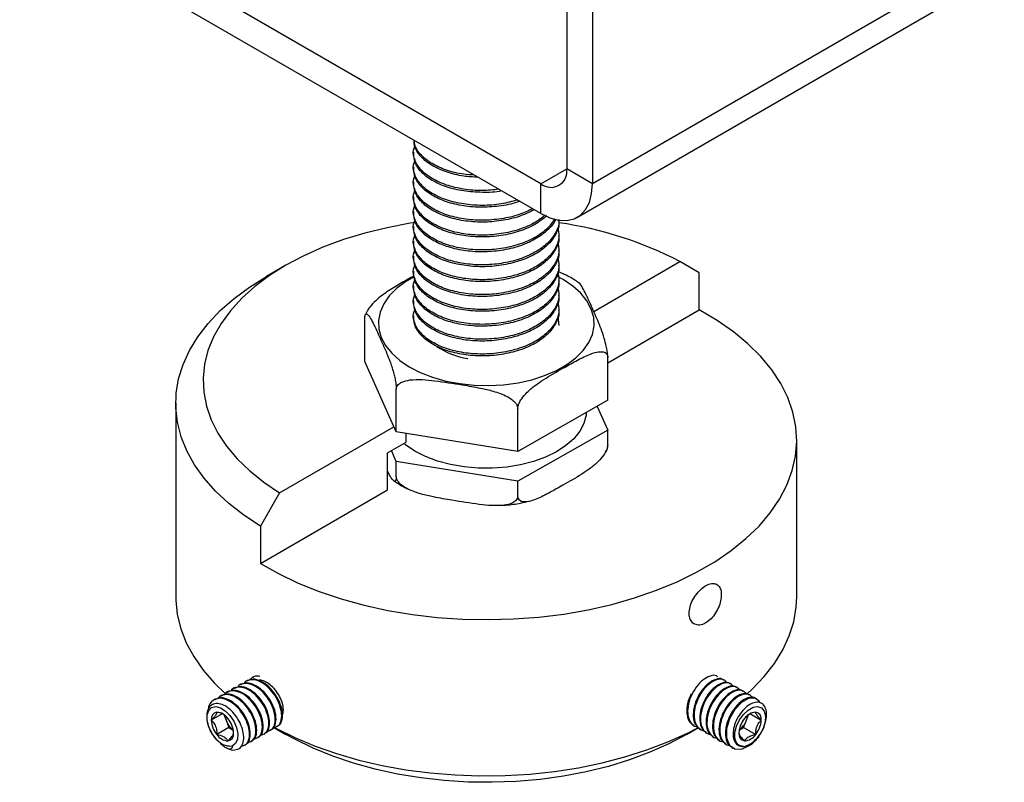
# Model space of a CAD drawing. Units: inches. Extents: x 4.55 to 8.11, y 2.21 to 7.71.
# Drawn here: x 4.73 to 8.11, y 2.21 to 4.83 of the extents above; entities that cross this region are included whole.
import ezdxf

# ---------------------------------------------------------------- set-up
doc = ezdxf.new("R2010")
doc.units = ezdxf.units.IN
doc.header["$MEASUREMENT"] = 0

msp = doc.modelspace()

# ---------------------------------------------------------------- linework, layer by layer
at = {"color": 7, "linetype": 'Continuous', "lineweight": 25}
for p, q in [((6.6067, 5.6439), (6.6067, 4.317)), ((6.6951, 5.5929), (6.6951, 4.266)), ((6.5183, 4.266), (4.7285, 5.2992)), ((6.5183, 4.1639), (4.7285, 5.1972)), ((8.1093, 5.0824), (6.6951, 4.266)), ((6.6433, 4.1515), (8.0575, 4.9679)), ((6.0805, 4.3747), (6.0805, 4.3683)), ((6.0805, 4.3237), (6.0805, 4.3173)), ((6.5183, 4.266), (6.6067, 4.317)), ((6.6951, 4.266), (6.6067, 4.317)), ((6.0805, 4.2726), (6.0805, 4.2663)), ((6.5183, 4.1639), (6.5183, 4.266)), ((6.0805, 4.2216), (6.0805, 4.2152)), ((6.0805, 4.1706), (6.0805, 4.1642)), ((6.5805, 4.1387), (6.5805, 4.1411)), ((6.0805, 4.1195), (6.0805, 4.1132)), ((6.5805, 4.0876), (6.5805, 4.094)), ((6.0805, 4.0685), (6.0805, 4.0621)), ((6.5805, 4.0366), (6.5805, 4.043)), ((6.0805, 4.0175), (6.0805, 4.0111)), ((6.5805, 3.9856), (6.5805, 3.9919)), ((6.6994, 3.8281), (6.9957, 3.9992)), ((7.062, 3.9609), (6.9957, 3.9992)), ((5.6427, 3.9865), (5.5764, 3.9482)), ((6.0805, 3.9664), (6.0805, 3.96)), ((7.062, 3.8333), (7.062, 3.9609)), ((6.5805, 3.9345), (6.5805, 3.9409)), ((6.0805, 3.9154), (6.0805, 3.909)), ((6.5805, 3.8835), (6.5805, 3.8899)), ((6.0805, 3.8644), (6.0805, 3.858)), ((6.5805, 3.8325), (6.5805, 3.8388)), ((6.7478, 3.6519), (7.062, 3.8333)), ((5.9133, 3.6564), (5.9133, 3.8032)), ((6.0805, 3.8133), (6.0805, 3.8069)), ((6.5761, 3.8112), (6.5802, 3.7797)), ((6.5805, 3.7874), (6.5805, 3.7878)), ((6.0216, 3.4144), (5.9133, 3.6564)), ((6.7478, 3.5228), (6.7478, 3.6695)), ((6.0216, 3.4144), (6.0216, 3.5612)), ((6.7478, 3.5228), (6.4389, 3.3476)), ((5.2643, 3.5131), (5.2643, 2.8496)), ((6.4389, 3.3476), (6.4389, 3.4943)), ((6.7113, 3.5021), (6.7478, 3.4207)), ((5.6211, 3.2056), (6.0137, 3.4322)), ((6.7478, 3.4207), (6.4389, 3.2455)), ((6.7478, 3.3697), (6.7478, 3.4207)), ((6.4389, 3.3476), (6.0216, 3.4144)), ((6.0553, 3.3797), (6.0553, 3.409)), ((7.3968, 2.8496), (7.3968, 3.3855)), ((5.9915, 3.3429), (6.0553, 3.3797)), ((6.0216, 3.3124), (6.0046, 3.3504)), ((5.9915, 3.2153), (5.9915, 3.3429)), ((6.0216, 3.2613), (6.0216, 3.3124)), ((6.4389, 3.2455), (6.0216, 3.3124)), ((5.5548, 2.9632), (5.9915, 3.2153)), ((6.4389, 3.1945), (6.4389, 3.2455)), ((5.6211, 3.2056), (5.5548, 3.0908)), ((5.5548, 3.0908), (5.5548, 2.9632)), ((5.5311, 2.573), (5.5287, 2.5715)), ((5.4872, 2.5476), (5.4845, 2.546)), ((5.5093, 2.5604), (5.5066, 2.5588)), ((7.1489, 2.562), (7.1462, 2.5636)), ((7.171, 2.5492), (7.1683, 2.5508)), ((7.1931, 2.5365), (7.1904, 2.538)), ((5.4209, 2.5093), (5.4182, 2.5078)), ((5.443, 2.5221), (5.4403, 2.5205)), ((5.4651, 2.5349), (5.4624, 2.5333)), ((7.2152, 2.5237), (7.2125, 2.5253)), ((7.2373, 2.5109), (7.2346, 2.5125)), ((5.3988, 2.4966), (5.3961, 2.495)), ((7.2594, 2.4982), (7.2567, 2.4998)), ((5.4236, 2.4468), (5.3863, 2.4253)), ((5.4297, 2.444), (5.4373, 2.4245)), ((7.2238, 2.4245), (7.2313, 2.444)), ((7.2374, 2.4468), (7.2748, 2.4253)), ((5.4373, 2.4245), (5.4468, 2.3999)), ((5.6113, 2.4028), (5.6141, 2.4044)), ((7.0414, 2.4076), (7.0441, 2.406)), ((7.2142, 2.3999), (7.2238, 2.4245)), ((5.4468, 2.3999), (5.4054, 2.3759)), ((5.4468, 2.3999), (5.4619, 2.3912)), ((5.5672, 2.3773), (5.5699, 2.3789)), ((5.5892, 2.39), (5.592, 2.3916)), ((5.6012, 2.4002), (5.6427, 2.3762)), ((7.0183, 2.3762), (7.0593, 2.3998)), ((7.0635, 2.3948), (7.0662, 2.3932)), ((7.0856, 2.382), (7.0883, 2.3804)), ((7.1077, 2.3693), (7.1104, 2.3677)), ((7.1991, 2.3912), (7.2142, 2.3999)), ((7.2142, 2.3999), (7.2556, 2.3759)), ((7.2625, 2.3662), (7.2709, 2.3765)), ((5.4017, 2.3611), (5.4111, 2.353)), ((5.4505, 2.3362), (5.459, 2.3367)), ((5.5009, 2.339), (5.5036, 2.3406)), ((5.523, 2.3517), (5.5257, 2.3533)), ((5.5451, 2.3645), (5.5478, 2.3661)), ((7.1298, 2.3565), (7.1325, 2.3549)), ((7.1519, 2.3438), (7.1546, 2.3422)), ((7.2136, 2.3347), (7.223, 2.3375)), ((7.174, 2.331), (7.1767, 2.3294))]:
    msp.add_line(p, q, dxfattribs=at)
at = {"color": 7, "linetype": 'Continuous', "lineweight": 25, "flags": 128}
for points in [[(6.5183, 4.1639), (6.549, 4.1493), (6.5788, 4.1413), (6.6067, 4.1402), (6.632, 4.1461), (6.6538, 4.1586), (6.6714, 4.1776), (6.6845, 4.2023), (6.6924, 4.2321), (6.6951, 4.266)], [(6.0828, 4.1325), (6.0688, 4.1303), (5.9897, 4.1154), (5.9132, 4.0967), (5.8398, 4.0743), (5.7699, 4.0484), (5.7041, 4.019), (5.6428, 3.9866), (5.5866, 3.9513), (5.5359, 3.9133), (5.4909, 3.8729), (5.4521, 3.8305), (5.4197, 3.7863), (5.3939, 3.7407), (5.375, 3.694), (5.363, 3.6465), (5.3581, 3.5986), (5.3604, 3.5507), (5.3697, 3.503), (5.386, 3.456), (5.4092, 3.4099), (5.4391, 3.3652), (5.4756, 3.322), (5.5183, 3.2809), (5.5669, 3.242), (5.6211, 3.2056)], [(5.5548, 3.0908), (5.4981, 3.1284), (5.4468, 3.1687), (5.4013, 3.2111), (5.362, 3.2556), (5.3291, 3.3018), (5.3027, 3.3493), (5.2831, 3.3979), (5.2704, 3.4473), (5.2646, 3.4971), (5.2659, 3.547), (5.2742, 3.5967), (5.2894, 3.6459), (5.3114, 3.6942), (5.3402, 3.7412), (5.3755, 3.7868), (5.4171, 3.8306), (5.4647, 3.8723), (5.5179, 3.9116), (5.5764, 3.9482)], [(6.083, 3.9465), (6.0534, 3.9294), (6.0225, 3.9063), (5.9973, 3.8809), (5.9784, 3.8539), (5.966, 3.8256), (5.9603, 3.7966), (5.9616, 3.7674), (5.9698, 3.7386), (5.9846, 3.7107), (6.006, 3.6842), (6.0333, 3.6596), (6.0662, 3.6375)], [(6.0662, 3.6375), (6.104, 3.6181), (6.1461, 3.6019), (6.1915, 3.5891), (6.2396, 3.58), (6.2894, 3.5748), (6.3399, 3.5736), (6.3902, 3.5763), (6.4395, 3.5829), (6.4867, 3.5934), (6.531, 3.6075), (6.5715, 3.6249), (6.6076, 3.6454), (6.6385, 3.6685), (6.6637, 3.6938), (6.6827, 3.7209), (6.6951, 3.7492), (6.7007, 3.7782), (6.6994, 3.8074), (6.6912, 3.8362), (6.6764, 3.8641), (6.6551, 3.8906), (6.6277, 3.9151), (6.5948, 3.9373), (6.5727, 3.9492)], [(5.5548, 2.9632), (5.6174, 2.9279), (5.6847, 2.8957), (5.7564, 2.8668), (5.832, 2.8414), (5.9109, 2.8196), (5.9927, 2.8017), (6.0767, 2.7876), (6.1625, 2.7776), (6.2493, 2.7717), (6.3368, 2.77), (6.4241, 2.7723), (6.5109, 2.7788), (6.5964, 2.7894), (6.6801, 2.804), (6.7615, 2.8225), (6.84, 2.8448), (6.9151, 2.8707), (6.9862, 2.9001), (7.0529, 2.9328), (7.1148, 2.9685), (7.1713, 3.007), (7.2222, 3.048), (7.2671, 3.0914), (7.3058, 3.1367), (7.3378, 3.1837), (7.3631, 3.232), (7.3814, 3.2814), (7.3926, 3.3314), (7.3967, 3.3819), (7.3937, 3.4323), (7.3834, 3.4825), (7.3661, 3.532), (7.3418, 3.5805), (7.3107, 3.6277), (7.2731, 3.6733), (7.229, 3.7169), (7.1789, 3.7583), (7.1232, 3.7972), (7.062, 3.8333)], [(6.6741, 3.481), (6.6732, 3.4717), (6.6657, 3.4437), (6.6515, 3.4166), (6.6307, 3.3909), (6.6039, 3.3672), (6.5714, 3.346), (6.5341, 3.3277), (6.4926, 3.3126), (6.4478, 3.301), (6.4006, 3.2933), (6.352, 3.2895), (6.303, 3.2898), (6.2545, 3.294), (6.2075, 3.3022), (6.1631, 3.3142), (6.1221, 3.3297), (6.0853, 3.3485), (6.0535, 3.37), (6.0473, 3.3751)], [(5.2643, 2.8496), (5.2645, 2.8372), (5.2697, 2.7878), (5.2817, 2.7387), (5.3006, 2.6903), (5.3261, 2.643), (5.3582, 2.597), (5.3966, 2.5527), (5.4342, 2.5163)], [(7.2251, 2.5147), (7.243, 2.5312), (7.2844, 2.5746), (7.3197, 2.6198), (7.3485, 2.6665), (7.3707, 2.7144), (7.3862, 2.7631), (7.3948, 2.8125), (7.3968, 2.8496)], [(5.4017, 2.3611), (5.3878, 2.3803), (5.3776, 2.4018), (5.3722, 2.4234), (5.3721, 2.443), (5.3774, 2.4585), (5.3875, 2.4684), (5.4014, 2.4716), (5.4176, 2.4679), (5.4345, 2.4575), (5.4504, 2.4416), (5.4637, 2.4218), (5.473, 2.4001), (5.4773, 2.3787), (5.4763, 2.3598), (5.4699, 2.3453), (5.459, 2.3367)], [(7.2703, 2.4847), (7.269, 2.4889), (7.2534, 2.5008), (7.2315, 2.4998), (7.2071, 2.486), (7.184, 2.4615), (7.1659, 2.4298), (7.1559, 2.3956), (7.1556, 2.364), (7.1653, 2.3397), (7.1837, 2.3263), (7.2083, 2.3257), (7.2428, 2.3431), (7.2428, 2.3431)], [(7.2136, 2.3347), (7.1997, 2.3378), (7.1895, 2.3476), (7.1842, 2.363), (7.1841, 2.3825), (7.1894, 2.4042), (7.1995, 2.4257), (7.2133, 2.4449), (7.2296, 2.4599), (7.2465, 2.4691), (7.2624, 2.4716), (7.2757, 2.4671), (7.2849, 2.4561), (7.2893, 2.4397), (7.2882, 2.4195), (7.2819, 2.3977), (7.2709, 2.3765)], [(5.6017, 2.4004), (5.6075, 2.3972), (5.6729, 2.3651), (5.7426, 2.3361), (5.8161, 2.3105), (5.8929, 2.2883), (5.9726, 2.2698), (6.0545, 2.2551), (6.1383, 2.2442), (6.2233, 2.2372), (6.309, 2.2342), (6.3949, 2.2352), (6.4803, 2.2402), (6.5648, 2.2491), (6.6477, 2.262), (6.7286, 2.2786), (6.8069, 2.299), (6.8821, 2.3229), (6.9538, 2.3502), (7.0213, 2.3808), (7.0591, 2.4002)], [(7.0183, 2.3762), (7.0182, 2.3761), (6.9574, 2.3439), (6.8921, 2.3147), (6.8227, 2.2889), (6.7498, 2.2665), (6.6739, 2.2478), (6.5955, 2.2329), (6.5152, 2.2219), (6.4335, 2.2148), (6.3511, 2.2118), (6.2686, 2.2128), (6.1865, 2.2179), (6.1055, 2.2269), (6.0261, 2.2399), (5.9488, 2.2567), (5.8744, 2.2773), (5.8032, 2.3014), (5.7358, 2.3289), (5.6727, 2.3596), (5.6427, 2.3762)]]:
    msp.add_lwpolyline(points, dxfattribs=at)
at = {"color": 7, "linetype": 'Continuous', "lineweight": 25}
for centre, radius, start, end in [((6.5528, 4.3083), 0.0546, 230.7967, 9.214), ((6.3993, 2.852), 1.2929, 62.5295, 81.9539), ((6.3045, 3.9207), 0.2569, 235.8647, 261.5526), ((5.4097, 2.4291), 0.0238, 100.5468, 189.2519), ((5.4024, 2.4032), 0.0494, 33.4349, 86.5705), ((5.4966, 2.4482), 0.0639, 186.1984, 201.7739), ((7.2586, 2.4032), 0.0494, 93.4295, 146.5651), ((7.1644, 2.4482), 0.0639, 338.2261, 353.8016), ((7.2513, 2.4291), 0.0238, 350.7481, 79.4532), ((5.4692, 2.4291), 0.0831, 182.6393, 219.7721), ((5.5067, 2.4505), 0.0741, 200.5293, 232.7841), ((5.3798, 2.3773), 0.0831, 2.6393, 39.7721), ((7.2812, 2.3773), 0.0831, 140.2279, 177.3607), ((7.1544, 2.4505), 0.0741, 307.2159, 339.4707), ((7.1409, 2.4584), 0.1538, 311.4624, 338.2132), ((7.1918, 2.4291), 0.0831, 320.2279, 357.3607), ((5.4466, 2.4032), 0.0494, 213.4349, 266.5705), ((5.4393, 2.3773), 0.0238, 280.5468, 9.2519), ((7.2217, 2.3773), 0.0238, 170.7481, 259.4532), ((7.2144, 2.4032), 0.0494, 273.4295, 326.5651), ((5.4625, 2.3586), 0.036, 248.706, 320.9787)]:
    msp.add_arc(centre, radius, start, end, dxfattribs=at)
for points, knots in [([(6.3022, 4.2887), (6.2856, 4.2894), (6.2473, 4.2912), (6.1927, 4.3053), (6.1423, 4.3277), (6.1055, 4.357), (6.0841, 4.3873), (6.0829, 4.4074), (6.0824, 4.4155)], [0, 0, 0, 0, 0.140503, 0.323863, 0.507224, 0.690585, 0.873946, 1, 1, 1, 1]), ([(6.2895, 4.296), (6.2772, 4.2966), (6.2433, 4.2983), (6.1927, 4.3117), (6.1423, 4.334), (6.1057, 4.3635), (6.0852, 4.3914), (6.0839, 4.4091), (6.0834, 4.415)], [0, 0, 0, 0, 0.112364, 0.31, 0.507636, 0.705271, 0.902907, 1, 1, 1, 1]), ([(6.3739, 4.2473), (6.355, 4.2453), (6.3144, 4.2409), (6.2521, 4.2463), (6.1926, 4.2604), (6.1425, 4.2831), (6.1049, 4.3124), (6.0838, 4.3461), (6.0772, 4.3748), (6.0836, 4.3907), (6.0854, 4.3951)], [0, 0, 0, 0, 0.120184, 0.2581648, 0.3961456, 0.5341263, 0.6721071, 0.8100879, 0.9480687, 1, 1, 1, 1]), ([(6.3833, 4.2418), (6.383, 4.2417), (6.3621, 4.2367), (6.3167, 4.2356), (6.2522, 4.2395), (6.1926, 4.2541), (6.1423, 4.2767), (6.1054, 4.306), (6.0835, 4.3375), (6.0824, 4.3589), (6.0819, 4.3684)], [0, 0, 0, 0, 0.002583, 0.149328, 0.296073, 0.442819, 0.589564, 0.736309, 0.883054, 1, 1, 1, 1]), ([(6.4381, 4.2102), (6.4197, 4.2052), (6.3812, 4.1947), (6.3169, 4.1904), (6.2522, 4.195), (6.1926, 4.2094), (6.1425, 4.232), (6.1049, 4.2614), (6.0838, 4.2951), (6.0772, 4.3237), (6.0836, 4.3397), (6.0854, 4.3441)], [0, 0, 0, 0, 0.109519, 0.23024, 0.350961, 0.471682, 0.592402, 0.713123, 0.833844, 0.954565, 1, 1, 1, 1]), ([(6.4455, 4.206), (6.4449, 4.2057), (6.4265, 4.1976), (6.3822, 4.1895), (6.3172, 4.1837), (6.2521, 4.1887), (6.1926, 4.203), (6.1423, 4.2257), (6.1054, 4.255), (6.0835, 4.2865), (6.0824, 4.3079), (6.0819, 4.3173)], [0, 0, 0, 0, 0.004035, 0.131773, 0.259511, 0.387249, 0.514987, 0.642725, 0.770463, 0.898202, 1, 1, 1, 1]), ([(6.4896, 4.1805), (6.4748, 4.1734), (6.4426, 4.1579), (6.3827, 4.1444), (6.3171, 4.1392), (6.2521, 4.144), (6.1926, 4.1584), (6.1425, 4.181), (6.1049, 4.2103), (6.0838, 4.244), (6.0772, 4.2727), (6.0836, 4.2887), (6.0854, 4.293)], [0, 0, 0, 0, 0.09221, 0.200585, 0.30896, 0.417336, 0.525711, 0.634086, 0.742461, 0.850836, 0.959211, 1, 1, 1, 1]), ([(6.4959, 4.1769), (6.4791, 4.1687), (6.445, 4.1522), (6.3827, 4.138), (6.3171, 4.1328), (6.2521, 4.1377), (6.1926, 4.152), (6.1423, 4.1746), (6.1054, 4.2039), (6.0835, 4.2354), (6.0824, 4.2568), (6.0819, 4.2663)], [0, 0, 0, 0, 0.1104279, 0.2245205, 0.338613, 0.4527056, 0.5667982, 0.6808908, 0.7949834, 0.909076, 1, 1, 1, 1]), ([(6.5327, 4.1584), (6.5217, 4.1495), (6.4972, 4.13), (6.4449, 4.1082), (6.3829, 4.0932), (6.317, 4.0882), (6.2521, 4.093), (6.1926, 4.1073), (6.1425, 4.13), (6.1049, 4.1593), (6.0838, 4.193), (6.0772, 4.2217), (6.0836, 4.2376), (6.0854, 4.242)], [0, 0, 0, 0, 0.081048, 0.179056, 0.277063, 0.37507, 0.473077, 0.571084, 0.669092, 0.767099, 0.865106, 0.963113, 1, 1, 1, 1]), ([(6.5385, 4.1562), (6.5257, 4.1459), (6.4995, 4.1248), (6.4449, 4.1017), (6.3829, 4.0868), (6.317, 4.0818), (6.2521, 4.0866), (6.1926, 4.1009), (6.1423, 4.1236), (6.1054, 4.1529), (6.0835, 4.1844), (6.0824, 4.2058), (6.0819, 4.2153)], [0, 0, 0, 0, 0.098633, 0.201097, 0.30356, 0.406024, 0.508488, 0.610952, 0.713416, 0.81588, 0.918343, 1, 1, 1, 1]), ([(6.5658, 4.1457), (6.5581, 4.1344), (6.5421, 4.1107), (6.4993, 4.0807), (6.4452, 4.057), (6.3828, 4.0422), (6.317, 4.0371), (6.2521, 4.042), (6.1926, 4.0563), (6.1425, 4.0789), (6.1049, 4.1083), (6.0838, 4.142), (6.0772, 4.1706), (6.0836, 4.1866), (6.0854, 4.191)], [0, 0, 0, 0, 0.080981, 0.16955, 0.258118, 0.346687, 0.435255, 0.523824, 0.612392, 0.700961, 0.789529, 0.878097, 0.966666, 1, 1, 1, 1]), ([(6.5688, 4.1445), (6.5686, 4.1438), (6.5646, 4.13), (6.5413, 4.1055), (6.4998, 4.0743), (6.445, 4.0506), (6.3829, 4.0358), (6.317, 4.0307), (6.2521, 4.0356), (6.1926, 4.0499), (6.1423, 4.0726), (6.1054, 4.1019), (6.0835, 4.1334), (6.0824, 4.1548), (6.0819, 4.1642)], [0, 0, 0, 0, 0.004972, 0.097131, 0.189289, 0.281447, 0.373606, 0.465764, 0.557923, 0.650081, 0.742239, 0.834398, 0.926556, 1, 1, 1, 1]), ([(6.5791, 4.145), (6.5796, 4.1423), (6.5821, 4.1264), (6.57, 4.0972), (6.5427, 4.0607), (6.4995, 4.0297), (6.4451, 4.006), (6.3828, 3.9912), (6.317, 3.9861), (6.2521, 3.9909), (6.1926, 4.0053), (6.1425, 4.0279), (6.1049, 4.0572), (6.0838, 4.0909), (6.0772, 4.1196), (6.0836, 4.1356), (6.0854, 4.1399)], [0, 0, 0, 0, 0.016143, 0.095638, 0.175133, 0.254627, 0.334122, 0.413617, 0.493112, 0.572607, 0.652102, 0.731596, 0.811091, 0.890586, 0.970081, 1, 1, 1, 1]), ([(6.5791, 4.1386), (6.5796, 4.1359), (6.5821, 4.12), (6.57, 4.0908), (6.5427, 4.0544), (6.4995, 4.0233), (6.4451, 3.9996), (6.3828, 3.9848), (6.317, 3.9797), (6.2521, 3.9846), (6.1926, 3.9989), (6.1423, 4.0215), (6.1054, 4.0508), (6.0835, 4.0823), (6.0824, 4.1037), (6.0819, 4.1132)], [0, 0, 0, 0, 0.016922, 0.100256, 0.183589, 0.266922, 0.350256, 0.433589, 0.516922, 0.600256, 0.683589, 0.766922, 0.850256, 0.933589, 1, 1, 1, 1]), ([(6.5761, 4.1174), (6.5783, 4.1069), (6.5833, 4.0832), (6.5706, 4.0462), (6.5425, 4.0097), (6.4995, 3.9786), (6.4451, 3.9549), (6.3828, 3.9401), (6.317, 3.9351), (6.2521, 3.9399), (6.1926, 3.9542), (6.1425, 3.9769), (6.1049, 4.0062), (6.0838, 4.0399), (6.0772, 4.0686), (6.0836, 4.0845), (6.0854, 4.0889)], [0, 0, 0, 0, 0.060264, 0.1361939, 0.2121237, 0.2880536, 0.3639835, 0.4399134, 0.5158433, 0.5917731, 0.667703, 0.7436329, 0.8195628, 0.8954927, 0.9714225, 1, 1, 1, 1]), ([(6.5761, 4.0664), (6.5783, 4.0559), (6.5833, 4.0321), (6.5706, 3.9952), (6.5425, 3.9587), (6.4995, 3.9276), (6.4451, 3.9039), (6.3828, 3.8891), (6.317, 3.884), (6.2521, 3.8889), (6.1926, 3.9032), (6.1425, 3.9258), (6.1049, 3.9552), (6.0838, 3.9889), (6.0772, 4.0175), (6.0836, 4.0335), (6.0854, 4.0379)], [0, 0, 0, 0, 0.060264, 0.1361939, 0.2121237, 0.2880536, 0.3639835, 0.4399134, 0.5158433, 0.5917731, 0.667703, 0.7436329, 0.8195628, 0.8954927, 0.9714225, 1, 1, 1, 1]), ([(6.5791, 4.0876), (6.5796, 4.0849), (6.5821, 4.069), (6.57, 4.0398), (6.5427, 4.0033), (6.4995, 3.9722), (6.4451, 3.9486), (6.3828, 3.9338), (6.317, 3.9287), (6.2521, 3.9335), (6.1926, 3.9478), (6.1423, 3.9705), (6.1054, 3.9998), (6.0835, 4.0313), (6.0824, 4.0527), (6.0819, 4.0622)], [0, 0, 0, 0, 0.016922, 0.100256, 0.183589, 0.266922, 0.350256, 0.433589, 0.516922, 0.600256, 0.683589, 0.766922, 0.850256, 0.933589, 1, 1, 1, 1]), ([(6.5791, 4.0365), (6.5796, 4.0339), (6.5821, 4.0179), (6.57, 3.9888), (6.5427, 3.9523), (6.4995, 3.9212), (6.4451, 3.8975), (6.3828, 3.8827), (6.317, 3.8776), (6.2521, 3.8825), (6.1926, 3.8968), (6.1423, 3.9195), (6.1054, 3.9488), (6.0835, 3.9803), (6.0824, 4.0017), (6.0819, 4.0111)], [0, 0, 0, 0, 0.016922, 0.100256, 0.183589, 0.266922, 0.350256, 0.433589, 0.516922, 0.600256, 0.683589, 0.766922, 0.850256, 0.933589, 1, 1, 1, 1]), ([(6.5761, 4.0153), (6.5783, 4.0048), (6.5833, 3.9811), (6.5706, 3.9441), (6.5425, 3.9076), (6.4995, 3.8766), (6.4451, 3.8529), (6.3828, 3.8381), (6.317, 3.833), (6.2521, 3.8378), (6.1926, 3.8522), (6.1425, 3.8748), (6.1049, 3.9041), (6.0838, 3.9378), (6.0772, 3.9665), (6.0836, 3.9825), (6.0854, 3.9868)], [0, 0, 0, 0, 0.060264, 0.1361939, 0.2121237, 0.2880536, 0.3639835, 0.4399134, 0.5158433, 0.5917731, 0.667703, 0.7436329, 0.8195628, 0.8954927, 0.9714225, 1, 1, 1, 1]), ([(6.5761, 3.9643), (6.5783, 3.9538), (6.5833, 3.9301), (6.5706, 3.8931), (6.5425, 3.8566), (6.4995, 3.8255), (6.4451, 3.8018), (6.3828, 3.787), (6.317, 3.7819), (6.2521, 3.7868), (6.1926, 3.8011), (6.1425, 3.8238), (6.1049, 3.8531), (6.0838, 3.8868), (6.0772, 3.9155), (6.0836, 3.9314), (6.0854, 3.9358)], [0, 0, 0, 0, 0.060264, 0.1361939, 0.2121237, 0.2880536, 0.3639835, 0.4399134, 0.5158433, 0.5917731, 0.667703, 0.7436329, 0.8195628, 0.8954927, 0.9714225, 1, 1, 1, 1]), ([(6.5791, 3.9855), (6.5796, 3.9828), (6.5821, 3.9669), (6.57, 3.9377), (6.5427, 3.9013), (6.4995, 3.8702), (6.4451, 3.8465), (6.3828, 3.8317), (6.317, 3.8266), (6.2521, 3.8315), (6.1926, 3.8458), (6.1423, 3.8684), (6.1054, 3.8977), (6.0835, 3.9292), (6.0824, 3.9506), (6.0819, 3.9601)], [0, 0, 0, 0, 0.016922, 0.100256, 0.183589, 0.266922, 0.350256, 0.433589, 0.516922, 0.600256, 0.683589, 0.766922, 0.850256, 0.933589, 1, 1, 1, 1]), ([(6.5964, 3.9558), (6.5952, 3.9565), (6.589, 3.9603), (6.5819, 3.9622), (6.5762, 3.9637)], [0, 0, 0, 0, 0.195678, 1, 1, 1, 1]), ([(6.6481, 3.9259), (6.6451, 3.9281), (6.6307, 3.9387), (6.6132, 3.9487), (6.5977, 3.9554), (6.5965, 3.956)], [0, 0, 0, 0, 0.191594, 0.937263, 1, 1, 1, 1]), ([(6.0833, 3.9502), (6.0781, 3.9474), (6.058, 3.9365), (6.0231, 3.9162), (5.9859, 3.8931), (5.9562, 3.8702), (5.9372, 3.8514), (5.9247, 3.8358), (5.921, 3.8277), (5.9203, 3.8263)], [0, 0, 0, 0, 0.092276, 0.355677, 0.619709, 0.751611, 0.88673, 0.980049, 1, 1, 1, 1]), ([(6.5791, 3.9345), (6.5796, 3.9318), (6.5821, 3.9159), (6.57, 3.8867), (6.5427, 3.8502), (6.4995, 3.8191), (6.4451, 3.7955), (6.3828, 3.7807), (6.317, 3.7756), (6.2521, 3.7804), (6.1926, 3.7947), (6.1423, 3.8174), (6.1054, 3.8467), (6.0835, 3.8782), (6.0824, 3.8996), (6.0819, 3.9091)], [0, 0, 0, 0, 0.016922, 0.100256, 0.183589, 0.266922, 0.350256, 0.433589, 0.516922, 0.600256, 0.683589, 0.766922, 0.850256, 0.933589, 1, 1, 1, 1]), ([(6.7478, 3.6695), (6.7477, 3.6728), (6.7475, 3.6793), (6.7458, 3.6929), (6.742, 3.7127), (6.7347, 3.7399), (6.7247, 3.7688), (6.709, 3.8072), (6.6917, 3.8457), (6.6743, 3.8843), (6.6609, 3.9103), (6.6524, 3.9245), (6.6485, 3.9261), (6.6483, 3.9261)], [0, 0, 0, 0, 0.026145, 0.052177, 0.095221, 0.16964, 0.274888, 0.382879, 0.611217, 0.766108, 0.871966, 0.993867, 1, 1, 1, 1]), ([(6.5761, 3.9133), (6.5783, 3.9028), (6.5833, 3.879), (6.5706, 3.8421), (6.5425, 3.8056), (6.4995, 3.7745), (6.4451, 3.7508), (6.3828, 3.736), (6.317, 3.7309), (6.2521, 3.7358), (6.1926, 3.7501), (6.1425, 3.7727), (6.1049, 3.8021), (6.0838, 3.8358), (6.0772, 3.8644), (6.0836, 3.8804), (6.0854, 3.8848)], [0, 0, 0, 0, 0.060264, 0.1361939, 0.2121237, 0.2880536, 0.3639835, 0.4399134, 0.5158433, 0.5917731, 0.667703, 0.7436329, 0.8195628, 0.8954927, 0.9714225, 1, 1, 1, 1]), ([(6.5761, 3.8622), (6.5783, 3.8517), (6.5833, 3.828), (6.5706, 3.791), (6.5425, 3.7545), (6.4995, 3.7235), (6.4451, 3.6998), (6.3828, 3.685), (6.317, 3.6799), (6.2521, 3.6847), (6.1926, 3.699), (6.1425, 3.7217), (6.1049, 3.751), (6.0838, 3.7847), (6.0772, 3.8134), (6.0836, 3.8294), (6.0854, 3.8337)], [0, 0, 0, 0, 0.060264, 0.136194, 0.212124, 0.288054, 0.363984, 0.439913, 0.515843, 0.591773, 0.667703, 0.743633, 0.819563, 0.895493, 0.971423, 1, 1, 1, 1]), ([(6.5791, 3.8834), (6.5796, 3.8808), (6.5821, 3.8648), (6.57, 3.8357), (6.5427, 3.7992), (6.4995, 3.7681), (6.4451, 3.7444), (6.3828, 3.7296), (6.317, 3.7245), (6.2521, 3.7294), (6.1926, 3.7437), (6.1423, 3.7664), (6.1054, 3.7957), (6.0835, 3.8272), (6.0824, 3.8486), (6.0819, 3.858)], [0, 0, 0, 0, 0.016922, 0.100256, 0.183589, 0.266922, 0.350256, 0.433589, 0.516922, 0.600256, 0.683589, 0.766922, 0.850256, 0.933589, 1, 1, 1, 1]), ([(5.9207, 3.8262), (5.9187, 3.8232), (5.9165, 3.82), (5.9153, 3.8164), (5.9152, 3.8161)], [0, 0, 0, 0, 0.9164678, 1, 1, 1, 1]), ([(6.5791, 3.8324), (6.5796, 3.8297), (6.5821, 3.8138), (6.57, 3.7846), (6.5427, 3.7482), (6.4995, 3.7171), (6.4451, 3.6934), (6.3828, 3.6786), (6.317, 3.6735), (6.2521, 3.6784), (6.1926, 3.6927), (6.1423, 3.7153), (6.1054, 3.7446), (6.0835, 3.7761), (6.0824, 3.7975), (6.0819, 3.807)], [0, 0, 0, 0, 0.016922, 0.100256, 0.183589, 0.266922, 0.350256, 0.433589, 0.516922, 0.600256, 0.683589, 0.766922, 0.850256, 0.933589, 1, 1, 1, 1]), ([(5.9133, 3.8032), (5.9134, 3.806), (5.9136, 3.8116), (5.9153, 3.8175), (5.919, 3.8206), (5.9263, 3.8152), (5.9364, 3.7993), (5.952, 3.7679), (5.9694, 3.7288), (5.9867, 3.6897), (6.0002, 3.6561), (6.0098, 3.6278), (6.0164, 3.6013), (6.0196, 3.585), (6.0213, 3.5709), (6.0215, 3.5642), (6.0216, 3.5612)], [0, 0, 0, 0, 0.022993, 0.045887, 0.083742, 0.149192, 0.241753, 0.336726, 0.53754, 0.67376, 0.766858, 0.874064, 0.913435, 0.953073, 0.978077, 1, 1, 1, 1]), ([(6.4389, 3.4943), (6.4391, 3.4972), (6.4396, 3.5032), (6.444, 3.5151), (6.4539, 3.5321), (6.4729, 3.5535), (6.4988, 3.575), (6.5398, 3.6026), (6.5864, 3.6289), (6.6379, 3.658), (6.6752, 3.6771), (6.7047, 3.6877), (6.724, 3.6909), (6.7378, 3.6881), (6.7449, 3.6818), (6.7475, 3.6753), (6.7477, 3.6709), (6.7478, 3.6695)], [0, 0, 0, 0, 0.020966, 0.043247, 0.079625, 0.141447, 0.224479, 0.309748, 0.499953, 0.629409, 0.759174, 0.824001, 0.890409, 0.936273, 0.965734, 0.989563, 1, 1, 1, 1]), ([(6.0216, 3.5612), (6.022, 3.5641), (6.0228, 3.5701), (6.0294, 3.5788), (6.0438, 3.5879), (6.0721, 3.5943), (6.1107, 3.5948), (6.1709, 3.5883), (6.2377, 3.5775), (6.3044, 3.5665), (6.3564, 3.5546), (6.3932, 3.5418), (6.4188, 3.5261), (6.4309, 3.5148), (6.4378, 3.5036), (6.4385, 3.4973), (6.4389, 3.4943)], [0, 0, 0, 0, 0.0229923, 0.0458856, 0.0837392, 0.1491858, 0.2427131, 0.3367522, 0.5375581, 0.6737723, 0.7668667, 0.8740689, 0.9134381, 0.953075, 0.9780781, 1, 1, 1, 1]), ([(6.7478, 3.3697), (6.7475, 3.3668), (6.747, 3.3608), (6.7427, 3.3489), (6.7327, 3.3319), (6.7137, 3.3105), (6.6879, 3.289), (6.6468, 3.2614), (6.6003, 3.2351), (6.5487, 3.206), (6.5115, 3.1869), (6.4819, 3.1763), (6.4626, 3.1731), (6.4489, 3.1759), (6.4417, 3.1822), (6.4391, 3.1888), (6.4389, 3.1932), (6.4389, 3.1945)], [0, 0, 0, 0, 0.020966, 0.043247, 0.079625, 0.141447, 0.224479, 0.309748, 0.499953, 0.629409, 0.759174, 0.824001, 0.890409, 0.936273, 0.965734, 0.989563, 1, 1, 1, 1]), ([(6.7405, 3.3465), (6.7416, 3.3483), (6.7438, 3.3515), (6.745, 3.3551), (6.7455, 3.3568)], [0, 0, 0, 0, 0.5285283, 1, 1, 1, 1]), ([(6.7459, 3.3566), (6.7459, 3.3566), (6.7466, 3.3573), (6.7474, 3.3615), (6.7477, 3.3671), (6.7478, 3.3697)], [0, 0, 0, 0, 0.00256, 0.534027, 1, 1, 1, 1]), ([(6.0216, 3.2613), (6.0215, 3.2585), (6.0213, 3.2529), (6.0196, 3.247), (6.0159, 3.2439), (6.0086, 3.2493), (6, 3.2626), (5.9939, 3.275), (5.9915, 3.2797)], [0, 0, 0, 0, 0.076524, 0.152719, 0.278705, 0.496528, 0.804583, 1, 1, 1, 1]), ([(6.0123, 3.2475), (6.0165, 3.2444), (6.0235, 3.2392), (6.0314, 3.2346), (6.0346, 3.2327)], [0, 0, 0, 0, 0.5948334, 1, 1, 1, 1]), ([(6.4389, 3.1945), (6.4385, 3.1915), (6.4377, 3.1856), (6.4311, 3.1769), (6.4167, 3.1677), (6.3885, 3.1613), (6.3498, 3.1608), (6.2897, 3.1673), (6.2228, 3.1781), (6.1561, 3.1892), (6.1041, 3.201), (6.0673, 3.2139), (6.0417, 3.2296), (6.0296, 3.2409), (6.0227, 3.2521), (6.022, 3.2584), (6.0216, 3.2613)], [0, 0, 0, 0, 0.022992, 0.045886, 0.083739, 0.149186, 0.242713, 0.336752, 0.537558, 0.673772, 0.766867, 0.874069, 0.913438, 0.953075, 0.978078, 1, 1, 1, 1]), ([(6.0346, 3.2327), (6.0415, 3.2286), (6.0513, 3.2229), (6.0622, 3.2181), (6.0653, 3.2168)], [0, 0, 0, 0, 0.711097, 1, 1, 1, 1]), ([(6.3799, 3.1623), (6.3858, 3.1626), (6.409, 3.1638), (6.4425, 3.1685), (6.469, 3.1745), (6.4792, 3.1768)], [0, 0, 0, 0, 0.174146, 0.680874, 1, 1, 1, 1]), ([(7.0845, 2.7589), (7.0906, 2.7632), (7.1029, 2.7718), (7.1188, 2.7927), (7.1307, 2.8165), (7.1374, 2.8412), (7.1383, 2.8636), (7.1334, 2.8812), (7.1232, 2.8922), (7.1084, 2.8955), (7.0906, 2.8908), (7.0717, 2.8786), (7.0537, 2.8604), (7.039, 2.8382), (7.0293, 2.8141), (7.0261, 2.791), (7.0296, 2.7713), (7.0394, 2.7572), (7.0543, 2.7506), (7.0702, 2.7518), (7.0805, 2.7569), (7.0845, 2.7589)], [0, 0, 0, 0, 0.053591, 0.107178, 0.160855, 0.214592, 0.268231, 0.321767, 0.375356, 0.42907, 0.482788, 0.536381, 0.589917, 0.643551, 0.697286, 0.750968, 0.804524, 0.858079, 0.911759, 0.965495, 1, 1, 1, 1]), ([(5.5531, 2.5749), (5.5498, 2.5755), (5.5378, 2.5778), (5.5258, 2.5731), (5.521, 2.5647), (5.5203, 2.5635)], [0, 0, 0, 0, 0.245515, 0.891677, 1, 1, 1, 1]), ([(7.126, 2.5734), (7.1243, 2.5748), (7.1177, 2.5807), (7.0991, 2.578), (7.0744, 2.5646), (7.0505, 2.5392), (7.032, 2.5067), (7.0217, 2.4717), (7.0212, 2.4391), (7.0315, 2.4152), (7.0441, 2.4027), (7.0539, 2.4027), (7.0553, 2.4028)], [0, 0, 0, 0, 0.039078, 0.156722, 0.274366, 0.39201, 0.509653, 0.627297, 0.744941, 0.862585, 0.980229, 1, 1, 1, 1]), ([(5.555, 2.3738), (5.5613, 2.3755), (5.5742, 2.3788), (5.5841, 2.3993), (5.5845, 2.4279), (5.5746, 2.4611), (5.5557, 2.4934), (5.5306, 2.5199), (5.5025, 2.5366), (5.4767, 2.5396), (5.4595, 2.5349), (5.4547, 2.5265), (5.454, 2.5253)], [0, 0, 0, 0, 0.105321, 0.214861, 0.3244, 0.433939, 0.543479, 0.653018, 0.762558, 0.872097, 0.981637, 1, 1, 1, 1]), ([(5.5692, 2.3803), (5.5713, 2.381), (5.5797, 2.3838), (5.5866, 2.4013), (5.5873, 2.4294), (5.5773, 2.4627), (5.5585, 2.495), (5.5332, 2.5216), (5.5056, 2.5377), (5.4813, 2.5424), (5.4703, 2.536), (5.4659, 2.5334)], [0, 0, 0, 0, 0.0415731, 0.1665731, 0.2915731, 0.4165731, 0.5415731, 0.6665731, 0.7915731, 0.9165731, 1, 1, 1, 1]), ([(5.5771, 2.3866), (5.5834, 2.3882), (5.5963, 2.3916), (5.6062, 2.4121), (5.6066, 2.4406), (5.5967, 2.4738), (5.5778, 2.5062), (5.5527, 2.5326), (5.5246, 2.5493), (5.4988, 2.5524), (5.4816, 2.5477), (5.4768, 2.5392), (5.4761, 2.538)], [0, 0, 0, 0, 0.105321, 0.214861, 0.3244, 0.433939, 0.543479, 0.653018, 0.762558, 0.872097, 0.981637, 1, 1, 1, 1]), ([(5.5913, 2.393), (5.5934, 2.3937), (5.6018, 2.3965), (5.6087, 2.414), (5.6094, 2.4421), (5.5994, 2.4755), (5.5806, 2.5077), (5.5553, 2.5343), (5.5277, 2.5504), (5.5034, 2.5552), (5.4924, 2.5488), (5.488, 2.5462)], [0, 0, 0, 0, 0.041573, 0.166573, 0.291573, 0.416573, 0.541573, 0.666573, 0.791573, 0.916573, 1, 1, 1, 1]), ([(5.5992, 2.3994), (5.6055, 2.401), (5.6184, 2.4043), (5.6283, 2.4248), (5.6287, 2.4534), (5.6188, 2.4866), (5.5999, 2.5189), (5.5748, 2.5454), (5.5467, 2.5621), (5.5209, 2.5651), (5.5037, 2.5604), (5.4989, 2.552), (5.4982, 2.5508)], [0, 0, 0, 0, 0.105321, 0.214861, 0.3244, 0.433939, 0.543479, 0.653018, 0.762558, 0.872097, 0.981637, 1, 1, 1, 1]), ([(5.6134, 2.4058), (5.6155, 2.4065), (5.6238, 2.4093), (5.6308, 2.4268), (5.6315, 2.4549), (5.6215, 2.4882), (5.6027, 2.5205), (5.5774, 2.5471), (5.5498, 2.5632), (5.5255, 2.5679), (5.5145, 2.5615), (5.5101, 2.559)], [0, 0, 0, 0, 0.041573, 0.166573, 0.291573, 0.416573, 0.541573, 0.666573, 0.791573, 0.916573, 1, 1, 1, 1]), ([(5.6338, 2.4602), (5.6332, 2.4677), (5.6319, 2.4827), (5.6217, 2.5069), (5.607, 2.529), (5.589, 2.5473), (5.5702, 2.5588), (5.5562, 2.5637), (5.5501, 2.5619), (5.5488, 2.5615)], [0, 0, 0, 0, 0.159186, 0.318361, 0.477806, 0.637426, 0.796755, 0.955781, 1, 1, 1, 1]), ([(7.1453, 2.5622), (7.1437, 2.5637), (7.137, 2.5695), (7.1184, 2.5668), (7.0937, 2.5534), (7.0699, 2.5281), (7.0513, 2.4956), (7.0409, 2.4604), (7.0408, 2.4284), (7.0489, 2.405), (7.0599, 2.3987), (7.0643, 2.3961)], [0, 0, 0, 0, 0.041521, 0.166521, 0.291521, 0.416521, 0.541521, 0.666521, 0.791521, 0.916521, 1, 1, 1, 1]), ([(7.1579, 2.5532), (7.1534, 2.5578), (7.1441, 2.5673), (7.1214, 2.5656), (7.0964, 2.5517), (7.0727, 2.5265), (7.0541, 2.494), (7.0438, 2.459), (7.0433, 2.4263), (7.0536, 2.4024), (7.0662, 2.3899), (7.076, 2.39), (7.0773, 2.39)], [0, 0, 0, 0, 0.105271, 0.214811, 0.324351, 0.433891, 0.543431, 0.652971, 0.762511, 0.872051, 0.981591, 1, 1, 1, 1]), ([(7.1674, 2.5495), (7.1658, 2.5509), (7.1591, 2.5568), (7.1405, 2.554), (7.1158, 2.5406), (7.092, 2.5153), (7.0734, 2.4829), (7.063, 2.4477), (7.0629, 2.4157), (7.071, 2.3923), (7.082, 2.3859), (7.0864, 2.3834)], [0, 0, 0, 0, 0.041521, 0.166521, 0.291521, 0.416521, 0.541521, 0.666521, 0.791521, 0.916521, 1, 1, 1, 1]), ([(7.18, 2.5404), (7.1755, 2.5451), (7.1662, 2.5545), (7.1435, 2.5528), (7.1185, 2.5389), (7.0948, 2.5137), (7.0762, 2.4812), (7.0658, 2.4462), (7.0654, 2.4136), (7.0757, 2.3896), (7.0883, 2.3771), (7.098, 2.3772), (7.0994, 2.3772)], [0, 0, 0, 0, 0.105271, 0.214811, 0.324351, 0.433891, 0.543431, 0.652971, 0.762511, 0.872051, 0.981591, 1, 1, 1, 1]), ([(7.1895, 2.5367), (7.1879, 2.5382), (7.1812, 2.544), (7.1626, 2.5413), (7.1379, 2.5279), (7.1141, 2.5025), (7.0955, 2.4701), (7.0851, 2.4349), (7.085, 2.4029), (7.0931, 2.3795), (7.1041, 2.3732), (7.1085, 2.3706)], [0, 0, 0, 0, 0.0415212, 0.1665212, 0.2915212, 0.4165212, 0.5415212, 0.6665212, 0.7915212, 0.9165212, 1, 1, 1, 1]), ([(7.2021, 2.5277), (7.1976, 2.5323), (7.1883, 2.5417), (7.1656, 2.5401), (7.1406, 2.5262), (7.1168, 2.501), (7.0983, 2.4685), (7.0879, 2.4335), (7.0875, 2.4008), (7.0978, 2.3769), (7.1104, 2.3644), (7.1201, 2.3645), (7.1215, 2.3645)], [0, 0, 0, 0, 0.105271, 0.214811, 0.324351, 0.433891, 0.543431, 0.652971, 0.762511, 0.872051, 0.981591, 1, 1, 1, 1]), ([(5.5029, 2.342), (5.505, 2.3427), (5.5134, 2.3455), (5.5203, 2.363), (5.521, 2.3911), (5.511, 2.4244), (5.4922, 2.4567), (5.4669, 2.4833), (5.4393, 2.4994), (5.415, 2.5041), (5.404, 2.4977), (5.3996, 2.4952)], [0, 0, 0, 0, 0.041573, 0.166573, 0.291573, 0.416573, 0.541573, 0.666573, 0.791573, 0.916573, 1, 1, 1, 1]), ([(5.5108, 2.3483), (5.5171, 2.35), (5.53, 2.3533), (5.5399, 2.3738), (5.5403, 2.4024), (5.5304, 2.4356), (5.5115, 2.4679), (5.4864, 2.4943), (5.4583, 2.5111), (5.4325, 2.5141), (5.4153, 2.5094), (5.4105, 2.501), (5.4098, 2.4997)], [0, 0, 0, 0, 0.105321, 0.214861, 0.3244, 0.433939, 0.543479, 0.653018, 0.762558, 0.872097, 0.981637, 1, 1, 1, 1]), ([(5.525, 2.3548), (5.5271, 2.3555), (5.5355, 2.3583), (5.5424, 2.3758), (5.5431, 2.4038), (5.5331, 2.4372), (5.5143, 2.4695), (5.489, 2.4961), (5.4614, 2.5122), (5.4371, 2.5169), (5.4261, 2.5105), (5.4217, 2.5079)], [0, 0, 0, 0, 0.041573, 0.166573, 0.291573, 0.416573, 0.541573, 0.666573, 0.791573, 0.916573, 1, 1, 1, 1]), ([(5.5329, 2.3611), (5.5392, 2.3627), (5.5521, 2.3661), (5.562, 2.3865), (5.5624, 2.4151), (5.5525, 2.4483), (5.5336, 2.4807), (5.5085, 2.5071), (5.4804, 2.5238), (5.4546, 2.5269), (5.4374, 2.5222), (5.4326, 2.5137), (5.4319, 2.5125)], [0, 0, 0, 0, 0.105321, 0.214861, 0.3244, 0.433939, 0.543479, 0.653018, 0.762558, 0.872097, 0.981637, 1, 1, 1, 1]), ([(5.5471, 2.3675), (5.5492, 2.3682), (5.5576, 2.371), (5.5645, 2.3885), (5.5652, 2.4166), (5.5552, 2.4499), (5.5364, 2.4822), (5.5111, 2.5088), (5.4835, 2.5249), (5.4592, 2.5296), (5.4482, 2.5232), (5.4438, 2.5207)], [0, 0, 0, 0, 0.041573, 0.166573, 0.291573, 0.416573, 0.541573, 0.666573, 0.791573, 0.916573, 1, 1, 1, 1]), ([(7.0346, 2.5149), (7.0332, 2.5126), (7.0256, 2.4998), (7.0192, 2.473), (7.0186, 2.4413), (7.0268, 2.4178), (7.0378, 2.4114), (7.0422, 2.4089)], [0, 0, 0, 0, 0.0565321, 0.3137599, 0.5709877, 0.8282154, 1, 1, 1, 1]), ([(7.2116, 2.5239), (7.21, 2.5254), (7.2033, 2.5313), (7.1847, 2.5285), (7.16, 2.5151), (7.1362, 2.4898), (7.1176, 2.4573), (7.1072, 2.4222), (7.1071, 2.3902), (7.1151, 2.3668), (7.1262, 2.3604), (7.1306, 2.3579)], [0, 0, 0, 0, 0.0415212, 0.1665212, 0.2915212, 0.4165212, 0.5415212, 0.6665212, 0.7915212, 0.9165212, 1, 1, 1, 1]), ([(7.2242, 2.5149), (7.2197, 2.5195), (7.2104, 2.529), (7.1877, 2.5273), (7.1627, 2.5134), (7.1389, 2.4882), (7.1204, 2.4557), (7.11, 2.4207), (7.1096, 2.3881), (7.1199, 2.3641), (7.1325, 2.3516), (7.1422, 2.3517), (7.1436, 2.3517)], [0, 0, 0, 0, 0.105271, 0.214811, 0.324351, 0.433891, 0.543431, 0.652971, 0.762511, 0.872051, 0.981591, 1, 1, 1, 1]), ([(7.2337, 2.5112), (7.2321, 2.5126), (7.2254, 2.5185), (7.2068, 2.5158), (7.1821, 2.5024), (7.1583, 2.477), (7.1397, 2.4446), (7.1293, 2.4094), (7.1292, 2.3774), (7.1372, 2.354), (7.1483, 2.3477), (7.1527, 2.3451)], [0, 0, 0, 0, 0.041521, 0.166521, 0.291521, 0.416521, 0.541521, 0.666521, 0.791521, 0.916521, 1, 1, 1, 1]), ([(7.2463, 2.5022), (7.2418, 2.5068), (7.2325, 2.5162), (7.2098, 2.5146), (7.1848, 2.5007), (7.161, 2.4755), (7.1425, 2.4429), (7.1321, 2.408), (7.1317, 2.3753), (7.142, 2.3514), (7.1546, 2.3389), (7.1643, 2.339), (7.1657, 2.339)], [0, 0, 0, 0, 0.105271, 0.214811, 0.324351, 0.433891, 0.543431, 0.652971, 0.762511, 0.872051, 0.981591, 1, 1, 1, 1]), ([(7.2558, 2.4984), (7.2542, 2.4999), (7.2475, 2.5057), (7.2289, 2.503), (7.2042, 2.4896), (7.1804, 2.4643), (7.1618, 2.4318), (7.1514, 2.3967), (7.1513, 2.3647), (7.1593, 2.3413), (7.1704, 2.3349), (7.1748, 2.3324)], [0, 0, 0, 0, 0.041521, 0.166521, 0.291521, 0.416521, 0.541521, 0.666521, 0.791521, 0.916521, 1, 1, 1, 1]), ([(5.4904, 2.336), (5.4932, 2.3421), (5.4987, 2.3543), (5.4975, 2.3805), (5.4893, 2.4085), (5.4747, 2.4357), (5.4555, 2.4587), (5.434, 2.4752), (5.4127, 2.483), (5.3938, 2.482), (5.3796, 2.472), (5.3713, 2.4547), (5.3697, 2.4323), (5.3747, 2.4073), (5.3854, 2.382), (5.3962, 2.3682), (5.4017, 2.3611)], [0, 0, 0, 0, 0.078091, 0.155846, 0.2314, 0.307011, 0.380389, 0.453429, 0.525045, 0.595531, 0.665383, 0.73333, 0.801355, 0.866822, 0.932269, 1, 1, 1, 1]), ([(5.4905, 2.3363), (5.4961, 2.3378), (5.5083, 2.3411), (5.5178, 2.3611), (5.5182, 2.3896), (5.5083, 2.4228), (5.4894, 2.4551), (5.4642, 2.4816), (5.4364, 2.4981), (5.4097, 2.5021), (5.389, 2.4922), (5.3774, 2.4772), (5.3765, 2.4645), (5.3763, 2.462)], [0, 0, 0, 0, 0.085386, 0.184212, 0.283037, 0.381863, 0.480689, 0.579514, 0.67834, 0.777166, 0.875991, 0.974817, 1, 1, 1, 1]), ([(7.2838, 2.4013), (7.287, 2.4109), (7.2934, 2.43), (7.2935, 2.4556), (7.2867, 2.4749), (7.2734, 2.486), (7.2555, 2.4875), (7.2353, 2.48), (7.2153, 2.464), (7.1977, 2.4419), (7.1848, 2.4163), (7.1778, 2.3901), (7.1775, 2.3666), (7.1839, 2.3482), (7.1959, 2.336), (7.2077, 2.3352), (7.2136, 2.3347)], [0, 0, 0, 0, 0.078091, 0.155846, 0.2314, 0.307011, 0.380389, 0.453429, 0.525045, 0.595531, 0.665383, 0.73333, 0.801355, 0.866822, 0.932269, 1, 1, 1, 1]), ([(5.4054, 2.4525), (5.4049, 2.4499), (5.4041, 2.4455), (5.3956, 2.4348), (5.3891, 2.4282), (5.3863, 2.4253)], [0, 0, 0, 0, 0.439125, 0.7513736, 1, 1, 1, 1]), ([(5.4293, 2.4442), (5.4258, 2.4461), (5.4188, 2.4498), (5.4098, 2.4516), (5.4054, 2.4525)], [0, 0, 0, 0, 0.50348, 1, 1, 1, 1]), ([(5.6296, 2.441), (5.6307, 2.443), (5.6335, 2.4482), (5.6337, 2.4556), (5.6338, 2.4602)], [0, 0, 0, 0, 0.375063, 1, 1, 1, 1]), ([(7.2556, 2.4525), (7.2474, 2.4509), (7.2381, 2.4491), (7.2324, 2.4447), (7.2317, 2.4442)], [0, 0, 0, 0, 0.879068, 1, 1, 1, 1]), ([(7.2748, 2.4253), (7.2729, 2.4271), (7.2672, 2.4329), (7.2594, 2.4421), (7.2559, 2.4488), (7.2557, 2.4515), (7.2556, 2.4525)], [0, 0, 0, 0, 0.156025, 0.493707, 0.819058, 1, 1, 1, 1]), ([(5.3863, 2.4253), (5.3884, 2.423), (5.3942, 2.4168), (5.4021, 2.4035), (5.4051, 2.3881), (5.4053, 2.3789), (5.4054, 2.3759)], [0, 0, 0, 0, 0.180942, 0.506293, 0.843975, 1, 1, 1, 1]), ([(7.2556, 2.3759), (7.2561, 2.3843), (7.2569, 2.3986), (7.2654, 2.4152), (7.2719, 2.4222), (7.2748, 2.4253)], [0, 0, 0, 0, 0.439125, 0.751374, 1, 1, 1, 1]), ([(5.4054, 2.3759), (5.4131, 2.3741), (5.4264, 2.3709), (5.4383, 2.3621), (5.442, 2.3564), (5.4437, 2.3538)], [0, 0, 0, 0, 0.439125, 0.751374, 1, 1, 1, 1]), ([(5.4437, 2.3538), (5.4487, 2.3591), (5.4572, 2.368), (5.4623, 2.3767), (5.4627, 2.3797), (5.4628, 2.3811)], [0, 0, 0, 0, 0.439125, 0.751374, 1, 1, 1, 1]), ([(7.1982, 2.3811), (7.1983, 2.3801), (7.1985, 2.3774), (7.202, 2.3706), (7.2098, 2.3615), (7.2155, 2.3557), (7.2174, 2.3538)], [0, 0, 0, 0, 0.180942, 0.506293, 0.843975, 1, 1, 1, 1]), ([(7.2174, 2.3538), (7.2206, 2.3583), (7.2261, 2.366), (7.2414, 2.3728), (7.2513, 2.375), (7.2556, 2.3759)], [0, 0, 0, 0, 0.439125, 0.7513736, 1, 1, 1, 1]), ([(7.2709, 2.3765), (7.269, 2.3735), (7.2643, 2.3665), (7.2549, 2.3549), (7.2469, 2.3471), (7.2428, 2.3431)], [0, 0, 0, 0, 0.26165, 0.6246379, 1, 1, 1, 1]), ([(5.4111, 2.353), (5.4129, 2.3515), (5.4203, 2.3452), (5.4343, 2.3371), (5.4451, 2.3365), (5.4505, 2.3362)], [0, 0, 0, 0, 0.136189, 0.565513, 1, 1, 1, 1]), ([(5.4151, 2.3497), (5.4162, 2.3483), (5.4264, 2.335), (5.4386, 2.3298), (5.4494, 2.3251)], [0, 0, 0, 0, 0.108525, 1, 1, 1, 1]), ([(5.459, 2.3367), (5.4588, 2.335), (5.4582, 2.331), (5.4549, 2.3268), (5.4512, 2.3257), (5.4494, 2.3251)], [0, 0, 0, 0, 0.26165, 0.624638, 1, 1, 1, 1]), ([(7.223, 2.3375), (7.2248, 2.338), (7.2323, 2.3403), (7.2463, 2.3485), (7.2571, 2.3603), (7.2625, 2.3662)], [0, 0, 0, 0, 0.136189, 0.565513, 1, 1, 1, 1])]:
    msp.add_open_spline(points, degree=3, knots=knots, dxfattribs=at)

doc.saveas('drawing.dxf')
